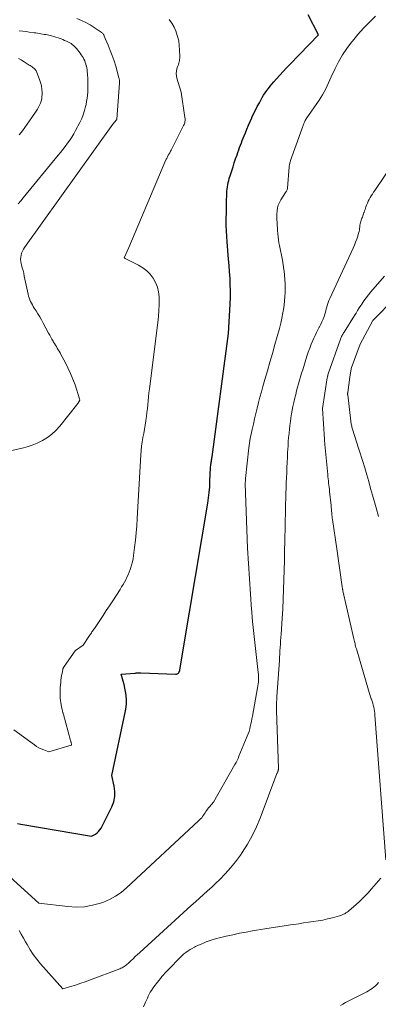
# Model space of a CAD drawing. Units: feet. Extents: x 1176672 to 1181672, y 7068870 to 7076370.
# Drawn here: x 1177089 to 1177153, y 7071399 to 7071575 of the extents above; entities that cross this region are included whole.
import ezdxf

# ---------------------------------------------------------------- set-up
doc = ezdxf.new("R2010")
doc.units = ezdxf.units.FT
doc.header["$MEASUREMENT"] = 0
doc.layers.add('Level 44', color=7, linetype='Continuous', lineweight=0)
doc.layers.add('Level 45', color=7, linetype='Continuous', lineweight=0)

msp = doc.modelspace()

# ---------------------------------------------------------------- linework, layer by layer
at = {"layer": 'Level 44', "color": 32, "linetype": 'Continuous', "lineweight": 30, "elevation": 2280, "flags": 128}
msp.add_lwpolyline([(1177088.24, 7071431.37), (1177088.84, 7071431.24), (1177101.48, 7071429.06), (1177102.15, 7071429.45), (1177102.46, 7071429.66), (1177102.73, 7071429.91), (1177102.96, 7071430.2), (1177103.16, 7071430.52), (1177105.09, 7071434.34), (1177105.43, 7071435.23), (1177105.63, 7071436.14), (1177105.65, 7071437.07), (1177105.53, 7071438.01), (1177105.09, 7071439.92), (1177107.55, 7071451.42), (1177107.66, 7071452.1), (1177107.72, 7071452.78), (1177107.71, 7071453.46), (1177107.65, 7071454.14), (1177107.64, 7071454.24), (1177107.53, 7071454.87), (1177107.41, 7071455.5), (1177107.26, 7071456.12), (1177107.1, 7071456.73), (1177106.74, 7071457.96), (1177109.19, 7071458.18), (1177109.33, 7071458.19), (1177109.46, 7071458.2), (1177109.6, 7071458.2), (1177109.73, 7071458.21), (1177109.87, 7071458.22), (1177110.01, 7071458.22), (1177110.14, 7071458.22), (1177110.28, 7071458.21), (1177116.48, 7071457.97), (1177116.63, 7071457.98), (1177116.76, 7071458.02), (1177116.88, 7071458.1), (1177116.99, 7071458.19), (1177117.08, 7071458.31), (1177117.16, 7071458.44), (1177117.21, 7071458.58), (1177117.25, 7071458.73), (1177118.98, 7071469.03), (1177122.23, 7071488.48), (1177122.37, 7071489.45), (1177122.49, 7071490.42), (1177122.56, 7071491.4), (1177122.61, 7071492.38), (1177122.65, 7071493.71), (1177122.67, 7071494.03), (1177122.68, 7071494.35), (1177122.7, 7071494.67), (1177122.73, 7071494.99), (1177122.75, 7071495.24), (1177122.77, 7071495.43), (1177122.8, 7071495.62), (1177122.82, 7071495.82), (1177122.86, 7071496.01), (1177122.89, 7071496.2), (1177122.92, 7071496.4), (1177122.95, 7071496.59), (1177122.98, 7071496.78), (1177125.92, 7071518.77), (1177126.18, 7071522.96), (1177126.24, 7071524.09), (1177126.27, 7071525.22), (1177126.26, 7071526.36), (1177126.24, 7071527.5), (1177126.19, 7071528.63), (1177126.12, 7071529.76), (1177126.04, 7071530.9), (1177125.95, 7071532.03), (1177125.67, 7071535.11), (1177125.6, 7071536.09), (1177125.54, 7071537.07), (1177125.52, 7071538.05), (1177125.52, 7071539.03), (1177125.53, 7071539.41), (1177125.54, 7071540.2), (1177125.55, 7071540.99), (1177125.57, 7071541.78), (1177125.59, 7071542.57), (1177125.6, 7071543.38), (1177125.62, 7071543.77), (1177125.64, 7071544.15), (1177125.68, 7071544.54), (1177125.73, 7071544.92), (1177125.79, 7071545.3), (1177125.86, 7071545.68), (1177125.96, 7071546.05), (1177126.06, 7071546.42), (1177126.27, 7071547.1), (1177126.5, 7071547.81), (1177126.73, 7071548.52), (1177126.96, 7071549.22), (1177127.2, 7071549.92), (1177127.45, 7071550.67), (1177127.6, 7071551.09), (1177127.75, 7071551.52), (1177127.91, 7071551.94), (1177128.06, 7071552.36), (1177128.22, 7071552.78), (1177128.38, 7071553.2), (1177128.55, 7071553.62), (1177128.71, 7071554.04), (1177128.93, 7071554.56), (1177129.2, 7071555.24), (1177129.49, 7071555.91), (1177129.78, 7071556.58), (1177130.07, 7071557.25), (1177130.09, 7071557.28), (1177130.4, 7071557.96), (1177130.73, 7071558.63), (1177131.07, 7071559.29), (1177131.43, 7071559.95), (1177131.69, 7071560.42), (1177131.94, 7071560.85), (1177132.2, 7071561.27), (1177132.48, 7071561.69), (1177132.76, 7071562.1), (1177133.06, 7071562.5), (1177133.37, 7071562.89), (1177133.69, 7071563.27), (1177134.01, 7071563.65), (1177134.51, 7071564.21), (1177135.1, 7071564.86), (1177135.69, 7071565.5), (1177136.29, 7071566.14), (1177136.9, 7071566.77), (1177142, 7071572.04), (1177140.12, 7071575.64)], dxfattribs=at)
at = {"layer": 'Level 45', "color": 32, "linetype": 'Continuous', "lineweight": 0, "flags": 128}
for points, elevation in [([(1177136.01, 7071525.34), (1177136.04, 7071526.11), (1177136.05, 7071526.87), (1177136.03, 7071527.64), (1177135.99, 7071528.41), (1177135.93, 7071529.18), (1177135.84, 7071529.94), (1177135.81, 7071530.15), (1177135.69, 7071531.02), (1177135.55, 7071531.88), (1177135.39, 7071532.74), (1177135.22, 7071533.6), (1177135.04, 7071534.46), (1177134.94, 7071534.97), (1177134.85, 7071535.49), (1177134.78, 7071536.01), (1177134.73, 7071536.54), (1177134.72, 7071536.59), (1177134.68, 7071537.09), (1177134.65, 7071537.59), (1177134.62, 7071538.09), (1177134.59, 7071538.59), (1177134.57, 7071539.09), (1177134.57, 7071539.59), (1177134.58, 7071540.1), (1177134.61, 7071540.6), (1177134.61, 7071540.66), (1177134.68, 7071541.18), (1177134.81, 7071541.68), (1177135.01, 7071542.16), (1177135.26, 7071542.62), (1177136.1, 7071543.9), (1177136.16, 7071543.99), (1177136.22, 7071544.09), (1177136.27, 7071544.18), (1177136.33, 7071544.28), (1177136.37, 7071544.38), (1177136.41, 7071544.48), (1177136.44, 7071544.59), (1177136.45, 7071544.69), (1177136.77, 7071548.53), (1177136.78, 7071548.67), (1177136.8, 7071548.81), (1177136.83, 7071548.95), (1177136.86, 7071549.09), (1177136.89, 7071549.23), (1177136.93, 7071549.37), (1177136.97, 7071549.51), (1177137.02, 7071549.64), (1177139.01, 7071555.23), (1177139.07, 7071555.39), (1177139.13, 7071555.56), (1177139.18, 7071555.72), (1177139.24, 7071555.88), (1177139.25, 7071555.91), (1177139.3, 7071556.06), (1177139.36, 7071556.21), (1177139.42, 7071556.35), (1177139.49, 7071556.5), (1177139.56, 7071556.64), (1177139.64, 7071556.78), (1177139.73, 7071556.92), (1177139.82, 7071557.05), (1177142.1, 7071560.37), (1177142.43, 7071560.86), (1177142.73, 7071561.36), (1177143.01, 7071561.88), (1177143.28, 7071562.41), (1177143.53, 7071562.94), (1177143.78, 7071563.48), (1177144.03, 7071564.01), (1177144.28, 7071564.55), (1177144.96, 7071566.02), (1177145.59, 7071567.26), (1177146.28, 7071568.47), (1177147.06, 7071569.62), (1177147.89, 7071570.74), (1177148.05, 7071570.94), (1177149.03, 7071572.11), (1177150.04, 7071573.24), (1177151.1, 7071574.34), (1177152.19, 7071575.4)], 2282), ([(1177087.2, 7071497.9), (1177089.05, 7071498.32), (1177089.96, 7071498.56), (1177090.85, 7071498.85), (1177091.72, 7071499.21), (1177092.57, 7071499.61), (1177092.7, 7071499.68), (1177093.57, 7071500.21), (1177094.38, 7071500.8), (1177095.11, 7071501.48), (1177095.79, 7071502.23), (1177098.99, 7071506.25), (1177099.36, 7071506.86), (1177099.37, 7071506.9), (1177099.32, 7071507.14), (1177098.51, 7071509.59), (1177098.13, 7071510.64), (1177097.72, 7071511.66), (1177097.25, 7071512.66), (1177096.75, 7071513.65), (1177096, 7071515.03), (1177095.85, 7071515.31), (1177095.69, 7071515.59), (1177095.52, 7071515.87), (1177095.35, 7071516.14), (1177095.18, 7071516.42), (1177095.01, 7071516.69), (1177094.85, 7071516.97), (1177094.69, 7071517.25), (1177094.6, 7071517.4), (1177094.39, 7071517.75), (1177094.19, 7071518.11), (1177093.99, 7071518.47), (1177093.79, 7071518.83), (1177092.81, 7071520.63), (1177092.51, 7071521.18), (1177092.2, 7071521.73), (1177091.87, 7071522.27), (1177091.55, 7071522.81), (1177091.24, 7071523.3), (1177091.06, 7071523.59), (1177090.89, 7071523.89), (1177090.73, 7071524.18), (1177090.58, 7071524.49), (1177090.45, 7071524.79), (1177090.32, 7071525.11), (1177090.23, 7071525.43), (1177090.14, 7071525.76), (1177089.45, 7071529), (1177089.34, 7071529.51), (1177089.22, 7071530), (1177089.1, 7071530.5), (1177088.97, 7071531), (1177088.9, 7071531.24), (1177088.83, 7071531.61), (1177088.79, 7071531.99), (1177088.82, 7071532.37), (1177088.87, 7071532.75), (1177088.98, 7071533.11), (1177089.12, 7071533.47), (1177089.3, 7071533.81), (1177089.51, 7071534.14), (1177105.28, 7071556.1), (1177105.92, 7071556.9), (1177105.94, 7071556.92), (1177105.96, 7071556.96), (1177105.97, 7071556.99), (1177106.44, 7071563.42), (1177106.45, 7071563.54), (1177106.45, 7071563.66), (1177106.45, 7071563.77), (1177106.44, 7071563.89), (1177106.43, 7071564.01), (1177106.42, 7071564.13), (1177106.39, 7071564.24), (1177106.36, 7071564.36), (1177105.77, 7071566.44), (1177105.48, 7071567.4), (1177105.16, 7071568.35), (1177104.81, 7071569.28), (1177104.44, 7071570.21), (1177103.74, 7071571.84), (1177103.69, 7071571.94), (1177103.64, 7071572.04), (1177103.57, 7071572.14), (1177103.51, 7071572.24), (1177103.43, 7071572.32), (1177103.35, 7071572.41), (1177103.26, 7071572.48), (1177103.17, 7071572.55), (1177101.92, 7071573.37), (1177101.19, 7071573.82), (1177100.44, 7071574.24), (1177099.66, 7071574.61), (1177098.86, 7071574.95)], 2276), ([(1177087.61, 7071448.08), (1177091.26, 7071445.38), (1177091.65, 7071445.11), (1177092.06, 7071444.87), (1177092.49, 7071444.66), (1177092.93, 7071444.47), (1177093.83, 7071444.13), (1177097.81, 7071445.3), (1177097.83, 7071445.3), (1177097.84, 7071445.32), (1177097.86, 7071445.33), (1177097.86, 7071445.35), (1177097.89, 7071445.43), (1177097.89, 7071445.46), (1177097.89, 7071445.48), (1177097.89, 7071445.5), (1177097.89, 7071445.52), (1177097.84, 7071445.71), (1177097.81, 7071445.83), (1177097.78, 7071445.94), (1177097.75, 7071446.06), (1177097.72, 7071446.18), (1177096.44, 7071450.8), (1177096.41, 7071450.9), (1177096.38, 7071451), (1177096.35, 7071451.1), (1177096.33, 7071451.2), (1177096.3, 7071451.3), (1177096.27, 7071451.4), (1177096.25, 7071451.5), (1177096.23, 7071451.6), (1177096.03, 7071452.54), (1177095.96, 7071452.92), (1177095.9, 7071453.3), (1177095.86, 7071453.68), (1177095.83, 7071454.07), (1177095.83, 7071454.46), (1177095.83, 7071454.84), (1177095.84, 7071455.23), (1177095.87, 7071455.62), (1177095.95, 7071456.47), (1177095.99, 7071456.89), (1177096.05, 7071457.31), (1177096.12, 7071457.73), (1177096.19, 7071458.15), (1177096.33, 7071458.83), (1177096.35, 7071458.91), (1177096.37, 7071458.98), (1177096.4, 7071459.05), (1177096.43, 7071459.12), (1177096.46, 7071459.19), (1177096.5, 7071459.25), (1177096.54, 7071459.31), (1177096.58, 7071459.38), (1177098.55, 7071462.14), (1177098.62, 7071462.21), (1177099.99, 7071463.16), (1177101.12, 7071464.89), (1177101.23, 7071465.05), (1177101.33, 7071465.2), (1177101.43, 7071465.36), (1177101.54, 7071465.52), (1177101.64, 7071465.68), (1177101.74, 7071465.84), (1177101.85, 7071466), (1177101.96, 7071466.16), (1177102.92, 7071467.58), (1177103.51, 7071468.45), (1177104.09, 7071469.33), (1177104.67, 7071470.2), (1177105.24, 7071471.08), (1177106.56, 7071473.12), (1177106.83, 7071473.54), (1177107.09, 7071473.96), (1177107.33, 7071474.39), (1177107.57, 7071474.83), (1177107.79, 7071475.28), (1177108, 7071475.73), (1177108.19, 7071476.19), (1177108.36, 7071476.65), (1177108.43, 7071476.85), (1177108.6, 7071477.42), (1177108.76, 7071478), (1177108.88, 7071478.59), (1177108.97, 7071479.18), (1177109.15, 7071480.58), (1177109.3, 7071481.88), (1177109.43, 7071483.18), (1177109.54, 7071484.48), (1177109.62, 7071485.78), (1177110.27, 7071497.14), (1177110.33, 7071497.9), (1177110.4, 7071498.66), (1177110.51, 7071499.42), (1177110.64, 7071500.17), (1177110.64, 7071500.2), (1177110.78, 7071500.94), (1177110.91, 7071501.68), (1177111.03, 7071502.42), (1177111.14, 7071503.17), (1177111.16, 7071503.26), (1177111.26, 7071503.96), (1177111.35, 7071504.66), (1177111.43, 7071505.36), (1177111.5, 7071506.06), (1177111.56, 7071506.77), (1177111.64, 7071507.47), (1177111.72, 7071508.17), (1177111.8, 7071508.87), (1177113.31, 7071520.75), (1177113.42, 7071521.8), (1177113.5, 7071522.86), (1177113.53, 7071523.92), (1177113.52, 7071524.98), (1177113.52, 7071525.29), (1177113.42, 7071526.18), (1177113.23, 7071527.03), (1177112.91, 7071527.85), (1177112.49, 7071528.63), (1177111.94, 7071529.34), (1177111.34, 7071529.97), (1177110.64, 7071530.5), (1177109.87, 7071530.95), (1177107.46, 7071532.13), (1177107.38, 7071532.18), (1177107.3, 7071532.27), (1177108.14, 7071534.12), (1177114.75, 7071549.73), (1177114.81, 7071549.87), (1177114.88, 7071550.02), (1177114.95, 7071550.16), (1177115.02, 7071550.3), (1177115.09, 7071550.44), (1177115.17, 7071550.58), (1177115.25, 7071550.72), (1177115.33, 7071550.86), (1177115.42, 7071551.02), (1177115.5, 7071551.17), (1177115.58, 7071551.32), (1177115.66, 7071551.47), (1177117.91, 7071555.86), (1177117.99, 7071556.03), (1177118.05, 7071556.2), (1177118.1, 7071556.38), (1177118.14, 7071556.57), (1177118.16, 7071556.76), (1177118.17, 7071556.95), (1177118.16, 7071557.13), (1177118.14, 7071557.32), (1177117.47, 7071561.8), (1177116.7, 7071564.31), (1177116.61, 7071564.73), (1177116.58, 7071565.14), (1177116.62, 7071565.56), (1177116.71, 7071565.97), (1177116.84, 7071566.37), (1177116.91, 7071566.58), (1177116.97, 7071566.8), (1177117.04, 7071567.02), (1177117.1, 7071567.24), (1177117.15, 7071567.46), (1177117.19, 7071567.68), (1177117.21, 7071567.9), (1177117.21, 7071568.13), (1177117.19, 7071569.34), (1177117.14, 7071570.16), (1177117.03, 7071570.97), (1177116.84, 7071571.77), (1177116.6, 7071572.56), (1177116.58, 7071572.62), (1177116.23, 7071573.4), (1177115.83, 7071574.14), (1177115.33, 7071574.81)], 2278), ([(1177088.37, 7071541.92), (1177088.81, 7071542.45), (1177089.25, 7071542.97), (1177095.48, 7071550.56), (1177095.91, 7071551.08), (1177096.34, 7071551.62), (1177096.76, 7071552.15), (1177097.17, 7071552.7), (1177097.56, 7071553.25), (1177097.94, 7071553.81), (1177098.29, 7071554.39), (1177098.62, 7071554.99), (1177099.39, 7071556.44), (1177099.71, 7071557.12), (1177099.99, 7071557.81), (1177100.22, 7071558.53), (1177100.41, 7071559.26), (1177100.49, 7071559.64), (1177100.59, 7071560.19), (1177100.67, 7071560.74), (1177100.73, 7071561.3), (1177100.77, 7071561.85), (1177100.78, 7071562.41), (1177100.79, 7071562.97), (1177100.78, 7071563.53), (1177100.77, 7071564.09), (1177100.72, 7071565.14), (1177100.7, 7071565.48), (1177100.66, 7071565.82), (1177100.61, 7071566.15), (1177100.54, 7071566.49), (1177100.53, 7071566.54), (1177100.45, 7071566.84), (1177100.35, 7071567.14), (1177100.24, 7071567.43), (1177100.11, 7071567.71), (1177099.96, 7071567.99), (1177099.8, 7071568.26), (1177099.63, 7071568.51), (1177099.44, 7071568.76), (1177098.79, 7071569.59), (1177098.61, 7071569.79), (1177098.43, 7071569.98), (1177098.23, 7071570.16), (1177098.02, 7071570.33), (1177097.8, 7071570.49), (1177097.57, 7071570.63), (1177097.33, 7071570.76), (1177097.09, 7071570.88), (1177096.96, 7071570.93), (1177096.65, 7071571.07), (1177096.34, 7071571.2), (1177096.02, 7071571.32), (1177095.7, 7071571.44), (1177095.52, 7071571.5), (1177095.11, 7071571.64), (1177094.7, 7071571.76), (1177094.28, 7071571.87), (1177093.85, 7071571.97), (1177093.57, 7071572.03), (1177093.27, 7071572.09), (1177092.97, 7071572.14), (1177092.68, 7071572.2), (1177092.38, 7071572.25), (1177092.08, 7071572.3), (1177091.78, 7071572.35), (1177091.49, 7071572.39), (1177091.19, 7071572.43), (1177090.35, 7071572.55), (1177089.76, 7071572.63), (1177089.16, 7071572.69), (1177088.56, 7071572.74)], 2274), ([(1177088.56, 7071554.21), (1177088.89, 7071554.64), (1177089.12, 7071554.93), (1177089.55, 7071555.51), (1177089.98, 7071556.1), (1177090.39, 7071556.69), (1177090.8, 7071557.29), (1177091.58, 7071558.45), (1177091.8, 7071558.79), (1177091.99, 7071559.13), (1177092.17, 7071559.49), (1177092.33, 7071559.86), (1177092.46, 7071560.23), (1177092.56, 7071560.62), (1177092.61, 7071561.01), (1177092.63, 7071561.41), (1177092.63, 7071561.79), (1177092.59, 7071562.38), (1177092.51, 7071562.96), (1177092.36, 7071563.53), (1177092.18, 7071564.09), (1177091.68, 7071565.36), (1177091.55, 7071565.62), (1177091.39, 7071565.85), (1177091.2, 7071566.06), (1177090.98, 7071566.24), (1177090.85, 7071566.33), (1177090.67, 7071566.45), (1177090.49, 7071566.57), (1177090.31, 7071566.67), (1177090.12, 7071566.78), (1177089.94, 7071566.89), (1177089.76, 7071567), (1177089.58, 7071567.12), (1177089.41, 7071567.24), (1177089.32, 7071567.31), (1177089.1, 7071567.46), (1177088.88, 7071567.6), (1177088.64, 7071567.73), (1177088.4, 7071567.85)], 2272), ([(1177088.53, 7071412.24), (1177088.92, 7071411.58), (1177089.3, 7071410.91), (1177089.67, 7071410.24), (1177089.94, 7071409.74), (1177090.47, 7071408.83), (1177091.04, 7071407.96), (1177091.67, 7071407.12), (1177092.34, 7071406.31), (1177096.34, 7071401.83), (1177097.95, 7071402.32), (1177098.75, 7071402.58), (1177099.54, 7071402.84), (1177100.33, 7071403.12), (1177101.12, 7071403.41), (1177106.52, 7071405.43), (1177106.72, 7071405.51), (1177106.92, 7071405.61), (1177107.11, 7071405.72), (1177107.3, 7071405.83), (1177107.48, 7071405.96), (1177107.66, 7071406.09), (1177107.83, 7071406.24), (1177108, 7071406.39), (1177108.47, 7071406.84), (1177108.87, 7071407.22), (1177109.28, 7071407.6), (1177109.68, 7071407.97), (1177110.09, 7071408.34), (1177117.81, 7071415.42), (1177118.54, 7071416.08), (1177119.27, 7071416.73), (1177120, 7071417.38), (1177120.73, 7071418.03), (1177121.47, 7071418.68), (1177122.2, 7071419.33), (1177122.92, 7071420), (1177123.63, 7071420.67), (1177124.31, 7071421.31), (1177125.33, 7071422.34), (1177126.3, 7071423.41), (1177127.2, 7071424.53), (1177128.06, 7071425.7), (1177128.39, 7071426.18), (1177129.32, 7071427.65), (1177130.17, 7071429.15), (1177130.92, 7071430.72), (1177131.59, 7071432.32), (1177134.58, 7071440.26), (1177134.61, 7071440.34), (1177134.65, 7071440.42), (1177134.68, 7071440.51), (1177134.72, 7071440.59), (1177134.74, 7071440.64), (1177134.76, 7071440.7), (1177134.78, 7071440.76), (1177134.8, 7071440.82), (1177134.81, 7071440.88), (1177134.82, 7071440.94), (1177134.83, 7071441), (1177134.83, 7071441.06), (1177134.83, 7071441.13), (1177134.5, 7071451.52), (1177134.49, 7071451.83), (1177134.49, 7071452.14), (1177134.5, 7071452.45), (1177134.51, 7071452.76), (1177134.52, 7071453.07), (1177134.54, 7071453.38), (1177134.56, 7071453.68), (1177134.58, 7071453.99), (1177135, 7071460.4), (1177135.04, 7071460.99), (1177135.08, 7071461.58), (1177135.11, 7071462.17), (1177135.15, 7071462.76), (1177135.18, 7071463.35), (1177135.22, 7071463.94), (1177135.26, 7071464.52), (1177135.3, 7071465.11), (1177135.5, 7071467.89), (1177135.61, 7071469.62), (1177135.7, 7071471.34), (1177135.77, 7071473.07), (1177135.83, 7071474.81), (1177135.87, 7071476.54), (1177135.91, 7071478.27), (1177135.95, 7071480), (1177135.99, 7071481.73), (1177136.19, 7071490.28), (1177136.22, 7071491.2), (1177136.24, 7071492.11), (1177136.28, 7071493.02), (1177136.31, 7071493.94), (1177136.35, 7071494.85), (1177136.39, 7071495.76), (1177136.44, 7071496.68), (1177136.48, 7071497.59), (1177136.51, 7071498.09), (1177136.55, 7071498.8), (1177136.6, 7071499.52), (1177136.66, 7071500.23), (1177136.73, 7071500.95), (1177136.73, 7071501), (1177136.81, 7071501.69), (1177136.89, 7071502.37), (1177136.98, 7071503.06), (1177137.07, 7071503.74), (1177137.18, 7071504.42), (1177137.3, 7071505.1), (1177137.43, 7071505.77), (1177137.58, 7071506.44), (1177137.77, 7071507.28), (1177137.92, 7071507.91), (1177138.08, 7071508.54), (1177138.25, 7071509.18), (1177138.42, 7071509.8), (1177138.6, 7071510.43), (1177138.78, 7071511.06), (1177138.97, 7071511.68), (1177139.17, 7071512.3), (1177139.92, 7071514.7), (1177140.16, 7071515.42), (1177140.42, 7071516.14), (1177140.7, 7071516.84), (1177141, 7071517.54), (1177141.17, 7071517.94), (1177141.4, 7071518.44), (1177141.64, 7071518.93), (1177141.88, 7071519.41), (1177142.14, 7071519.89), (1177142.18, 7071519.96), (1177142.41, 7071520.41), (1177142.62, 7071520.87), (1177142.81, 7071521.34), (1177142.98, 7071521.82), (1177143.05, 7071522.04), (1177143.17, 7071522.41), (1177143.28, 7071522.79), (1177143.38, 7071523.16), (1177143.48, 7071523.54), (1177143.58, 7071523.92), (1177143.7, 7071524.29), (1177143.84, 7071524.66), (1177143.99, 7071525.01), (1177148.19, 7071534.01), (1177148.42, 7071534.53), (1177148.63, 7071535.05), (1177148.82, 7071535.59), (1177149, 7071536.13), (1177149.16, 7071536.69), (1177149.23, 7071536.95), (1177149.29, 7071537.22), (1177149.33, 7071537.49), (1177149.36, 7071537.77), (1177149.37, 7071537.88), (1177149.4, 7071538.1), (1177149.43, 7071538.31), (1177149.48, 7071538.53), (1177149.54, 7071538.74), (1177149.55, 7071538.77), (1177149.61, 7071538.97), (1177149.68, 7071539.17), (1177149.76, 7071539.36), (1177149.83, 7071539.55), (1177149.91, 7071539.74), (1177149.99, 7071539.93), (1177150.06, 7071540.13), (1177150.12, 7071540.33), (1177150.14, 7071540.41), (1177150.22, 7071540.65), (1177150.3, 7071540.88), (1177150.38, 7071541.12), (1177150.47, 7071541.35), (1177150.58, 7071541.67), (1177150.73, 7071542.02), (1177150.88, 7071542.36), (1177151.05, 7071542.69), (1177151.24, 7071543.01), (1177151.43, 7071543.33), (1177151.63, 7071543.65), (1177151.84, 7071543.96), (1177152.04, 7071544.27), (1177162.15, 7071559.28)], 2284), ([(1177154.04, 7071424.88), (1177152.08, 7071450.69), (1177152.05, 7071451.05), (1177152, 7071451.41), (1177151.94, 7071451.77), (1177151.86, 7071452.12), (1177151.77, 7071452.47), (1177151.68, 7071452.82), (1177151.57, 7071453.17), (1177151.46, 7071453.51), (1177151.43, 7071453.59), (1177151.3, 7071453.97), (1177151.18, 7071454.35), (1177151.06, 7071454.74), (1177150.94, 7071455.12), (1177148.76, 7071462.53), (1177148.69, 7071462.75), (1177148.63, 7071462.96), (1177148.57, 7071463.18), (1177148.52, 7071463.4), (1177148.46, 7071463.62), (1177148.41, 7071463.84), (1177148.35, 7071464.06), (1177148.3, 7071464.28), (1177146.37, 7071472.84), (1177146.35, 7071472.92), (1177146.33, 7071473.01), (1177146.31, 7071473.1), (1177146.3, 7071473.19), (1177146.28, 7071473.27), (1177146.27, 7071473.36), (1177146.25, 7071473.45), (1177146.24, 7071473.54), (1177145.25, 7071480.37), (1177144.49, 7071485.56), (1177144.45, 7071485.83), (1177144.42, 7071486.11), (1177144.39, 7071486.38), (1177144.36, 7071486.65), (1177144.35, 7071486.75), (1177144.32, 7071487.08), (1177144.29, 7071487.4), (1177144.26, 7071487.73), (1177144.23, 7071488.05), (1177143.97, 7071490.57), (1177143.93, 7071490.95), (1177143.89, 7071491.33), (1177143.84, 7071491.7), (1177143.8, 7071492.08), (1177143.76, 7071492.46), (1177143.71, 7071492.83), (1177143.68, 7071493.21), (1177143.64, 7071493.59), (1177143.13, 7071498.96), (1177143.12, 7071499.08), (1177143.11, 7071499.2), (1177143.1, 7071499.32), (1177143.09, 7071499.44), (1177143.08, 7071499.57), (1177143.07, 7071499.69), (1177143.06, 7071499.81), (1177143.06, 7071499.93), (1177142.72, 7071505.36), (1177143.56, 7071510.88), (1177143.58, 7071510.97), (1177143.6, 7071511.06), (1177143.62, 7071511.15), (1177143.64, 7071511.24), (1177143.66, 7071511.33), (1177143.69, 7071511.42), (1177143.71, 7071511.5), (1177143.74, 7071511.59), (1177145.92, 7071517.74), (1177145.98, 7071517.91), (1177146.05, 7071518.08), (1177146.13, 7071518.24), (1177146.21, 7071518.4), (1177146.3, 7071518.56), (1177146.39, 7071518.72), (1177146.48, 7071518.87), (1177146.57, 7071519.03), (1177148.41, 7071521.95), (1177148.7, 7071522.41), (1177148.99, 7071522.87), (1177149.28, 7071523.32), (1177149.58, 7071523.78), (1177149.72, 7071524.01), (1177150.1, 7071524.58), (1177150.5, 7071525.13), (1177150.92, 7071525.66), (1177151.36, 7071526.18), (1177153.81, 7071529)], 2286), ([(1177086.89, 7071421.85), (1177092.03, 7071417.15), (1177097.25, 7071416.51), (1177098.73, 7071416.43), (1177100.19, 7071416.49), (1177101.63, 7071416.75), (1177103.06, 7071417.15), (1177103.57, 7071417.33), (1177104.69, 7071417.81), (1177105.76, 7071418.38), (1177106.75, 7071419.06), (1177107.69, 7071419.84), (1177120.58, 7071431.8), (1177120.77, 7071431.99), (1177120.95, 7071432.18), (1177121.13, 7071432.38), (1177121.29, 7071432.59), (1177121.45, 7071432.8), (1177121.6, 7071433.02), (1177121.74, 7071433.24), (1177121.88, 7071433.46), (1177122.03, 7071433.7), (1177122.18, 7071433.92), (1177122.34, 7071434.13), (1177122.52, 7071434.33), (1177123.22, 7071435.12), (1177127.07, 7071441.86), (1177127.27, 7071442.22), (1177127.46, 7071442.58), (1177127.63, 7071442.95), (1177127.79, 7071443.33), (1177129.27, 7071446.9), (1177129.44, 7071447.33), (1177129.59, 7071447.77), (1177129.71, 7071448.21), (1177129.82, 7071448.66), (1177129.92, 7071449.11), (1177130.01, 7071449.57), (1177130.1, 7071450.02), (1177130.18, 7071450.47), (1177131.11, 7071455.57), (1177131.17, 7071455.91), (1177131.21, 7071456.25), (1177131.25, 7071456.59), (1177131.27, 7071456.93), (1177131.28, 7071457.27), (1177131.28, 7071457.62), (1177131.26, 7071457.96), (1177131.23, 7071458.3), (1177130.23, 7071467.37), (1177130.2, 7071467.63), (1177130.17, 7071467.9), (1177130.15, 7071468.17), (1177130.12, 7071468.43), (1177130.1, 7071468.7), (1177130.08, 7071468.97), (1177130.06, 7071469.23), (1177130.04, 7071469.5), (1177129.31, 7071480.46), (1177128.92, 7071491.95), (1177128.92, 7071492.19), (1177128.93, 7071492.43), (1177128.94, 7071492.67), (1177128.96, 7071492.91), (1177129.55, 7071498.37), (1177129.6, 7071498.79), (1177129.67, 7071499.21), (1177129.74, 7071499.62), (1177129.82, 7071500.03), (1177130.17, 7071501.63), (1177130.38, 7071502.57), (1177130.59, 7071503.52), (1177130.81, 7071504.47), (1177131.03, 7071505.42), (1177131.04, 7071505.47), (1177131.29, 7071506.44), (1177131.54, 7071507.41), (1177131.8, 7071508.37), (1177132.07, 7071509.33), (1177132.43, 7071510.54), (1177132.88, 7071512.1), (1177133.33, 7071513.66), (1177133.78, 7071515.22), (1177134.22, 7071516.79), (1177135.02, 7071519.66), (1177135.26, 7071520.59), (1177135.47, 7071521.53), (1177135.65, 7071522.47), (1177135.8, 7071523.43), (1177135.85, 7071523.81), (1177135.94, 7071524.57), (1177136.01, 7071525.34)], 2282), ([(1177152.7, 7071486.1), (1177152.27, 7071487.69), (1177151.65, 7071489.92), (1177151.31, 7071491.14), (1177150.96, 7071492.36), (1177150.61, 7071493.57), (1177150.25, 7071494.79), (1177149.86, 7071496.09), (1177149.69, 7071496.66), (1177149.51, 7071497.22), (1177149.34, 7071497.77), (1177149.16, 7071498.33), (1177148.06, 7071501.72), (1177148.01, 7071501.89), (1177147.96, 7071502.07), (1177147.92, 7071502.24), (1177147.88, 7071502.41), (1177147.84, 7071502.59), (1177147.81, 7071502.77), (1177147.78, 7071502.94), (1177147.76, 7071503.12), (1177147.21, 7071507.82), (1177147.2, 7071507.88), (1177147.2, 7071507.93), (1177147.2, 7071507.99), (1177147.2, 7071508.05), (1177147.2, 7071508.1), (1177147.21, 7071508.16), (1177147.21, 7071508.22), (1177147.22, 7071508.27), (1177147.59, 7071510.97), (1177147.83, 7071512.44), (1177147.85, 7071512.51), (1177149.42, 7071516.84), (1177151.63, 7071520.98), (1177151.69, 7071521.06), (1177155.71, 7071525.14)], 2288), ([(1177110.73, 7071398.63), (1177110.96, 7071399.15), (1177111.11, 7071399.49), (1177111.27, 7071399.84), (1177111.43, 7071400.19), (1177111.6, 7071400.54), (1177111.77, 7071400.88), (1177111.95, 7071401.22), (1177112.15, 7071401.55), (1177112.36, 7071401.87), (1177112.59, 7071402.19), (1177113.22, 7071403.02), (1177113.48, 7071403.36), (1177113.75, 7071403.7), (1177114.03, 7071404.03), (1177114.32, 7071404.35), (1177114.61, 7071404.67), (1177114.9, 7071404.99), (1177115.2, 7071405.3), (1177115.49, 7071405.61), (1177116.97, 7071407.14), (1177117.29, 7071407.46), (1177117.62, 7071407.77), (1177117.96, 7071408.06), (1177118.32, 7071408.34), (1177118.69, 7071408.6), (1177119.07, 7071408.85), (1177119.46, 7071409.07), (1177119.86, 7071409.28), (1177120.05, 7071409.37), (1177120.55, 7071409.61), (1177121.05, 7071409.84), (1177121.56, 7071410.06), (1177122.07, 7071410.27), (1177122.12, 7071410.29), (1177122.66, 7071410.49), (1177123.21, 7071410.67), (1177123.76, 7071410.83), (1177124.32, 7071410.97), (1177125.53, 7071411.25), (1177126.7, 7071411.5), (1177127.88, 7071411.75), (1177129.05, 7071411.97), (1177130.23, 7071412.18), (1177132.4, 7071412.55), (1177133.55, 7071412.74), (1177134.71, 7071412.93), (1177135.86, 7071413.1), (1177137.02, 7071413.27), (1177137.61, 7071413.35), (1177138.48, 7071413.47), (1177139.34, 7071413.59), (1177140.2, 7071413.71), (1177141.06, 7071413.83), (1177141.92, 7071413.96), (1177142.78, 7071414.12), (1177143.62, 7071414.31), (1177144.47, 7071414.52), (1177145.75, 7071414.88), (1177145.99, 7071414.95), (1177146.22, 7071415.04), (1177146.45, 7071415.14), (1177146.67, 7071415.25), (1177146.88, 7071415.38), (1177147.09, 7071415.52), (1177147.29, 7071415.66), (1177147.48, 7071415.82), (1177148.64, 7071416.81), (1177149.39, 7071417.48), (1177150.12, 7071418.18), (1177150.81, 7071418.91), (1177151.48, 7071419.66), (1177153.13, 7071421.6)], 2286), ([(1177145.9, 7071398.88), (1177146.37, 7071399.12), (1177146.83, 7071399.38), (1177147.3, 7071399.63), (1177147.76, 7071399.87), (1177148.24, 7071400.11), (1177150.27, 7071401.13), (1177150.61, 7071401.31), (1177150.95, 7071401.5), (1177151.28, 7071401.7), (1177151.6, 7071401.91), (1177151.9, 7071402.14), (1177152.19, 7071402.39), (1177152.46, 7071402.66), (1177152.72, 7071402.95)], 2288)]:
    msp.add_lwpolyline(points, dxfattribs=dict(at, elevation=elevation))

doc.saveas('drawing.dxf')
